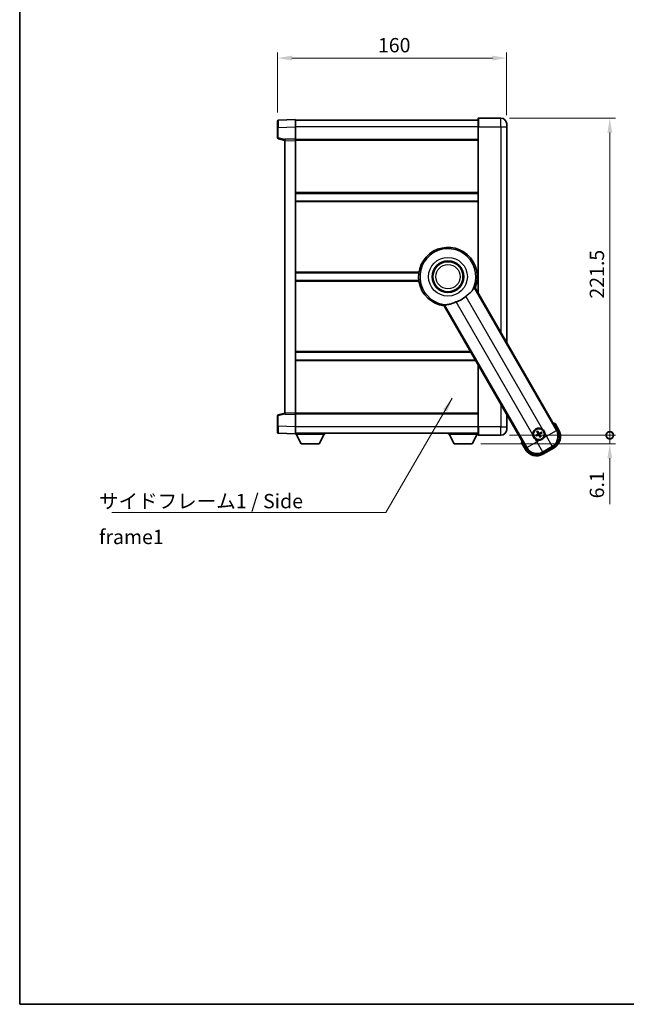
# Model space of a CAD drawing. Units: millimetres. Extents: x 0 to 8868, y 0 to 1686.
# Drawn here: x 2356 to 2780, y 0 to 688 of the extents above; entities that cross this region are included whole.
import ezdxf

# ---------------------------------------------------------------- set-up
doc = ezdxf.new("R2010")
doc.units = ezdxf.units.MM
doc.header["$LTSCALE"] = 6
doc.layers.get('Defpoints').update_dxf_attribs({"lineweight": 25})
for name, color, linetype, lineweight in [('Border (ISO)', 7, 'Continuous', 35), ('Dimension (ISO)', 7, 'Continuous', 18), ('Symbol (ISO)', 7, 'Continuous', 18), ('Visible (ISO)', 7, 'Continuous', 35), ('Visible Narrow (ISO)', 7, 'Continuous', 25)]:
    doc.layers.add(name, color=color, linetype=linetype, lineweight=lineweight)
doc.styles.add('Note Text (TK)', font='txt')
doc.dimstyles.new('Default - Method 1b (TK)', dxfattribs={"dimscale": 6, "dimtxt": 2.5, "dimasz": 2.5, "dimexe": 1, "dimexo": 1.5, "dimgap": 1, "dimtad": 1, "dimtoh": 1, "dimrnd": 1e-08, "dimdsep": 46, "dimtxsty": 'Note Text (TK)', "dimcen": 0.09, "dimdle": 5, "dimclrd": 100, "dimclre": 100, "dimclrt": 7, "dimadec": 1, "dimazin": 1, "dimtfac": 1, "dimtmove": 0, "dimatfit": 3, "dimfxl": 1, "dimtolj": 1, "dimlwd": -1, "dimlwe": -1, "dimarcsym": 0})
doc.dimstyles.new('Default - Method 1b (TK)$7', dxfattribs={"dimscale": 6, "dimtxt": 2.5, "dimasz": 2.5, "dimexe": 1, "dimexo": 1.5, "dimgap": 1, "dimtad": 1, "dimtoh": 1, "dimrnd": 1e-08, "dimdsep": 46, "dimtxsty": 'Note Text (TK)', "dimcen": 0.09, "dimdle": 5, "dimclrd": 100, "dimclre": 100, "dimclrt": 7, "dimadec": 1, "dimazin": 1, "dimtfac": 1, "dimtmove": 0, "dimatfit": 3, "dimfxl": 1, "dimtolj": 1, "dimlwd": -1, "dimlwe": -1, "dimarcsym": 0})

# ---------------------------------------------------------------- blocks, each defined once
blk = doc.blocks.new('図面枠 tk図枠')
at = {"layer": 'Border (ISO)'}
for p, q in [((14.5, 289), (14.5, 8)), ((14.5, 8), (405.5, 8))]:
    blk.add_line(p, q, dxfattribs=at)
blk = doc.blocks.new('*D71')
at = {"layer": 'Defpoints', "color": 0}
for p in [(2696.02, 661.01), (2536.02, 617.09), (2696.02, 615.01)]:
    blk.add_point(p, dxfattribs=at)
at = {"layer": 'Dimension (ISO)', "color": 100}
for p, q in [((2536.02, 623.09), (2536.02, 665.01)), ((2546.02, 661.01), (2686.02, 661.01)), ((2696.02, 621.01), (2696.02, 665.01))]:
    blk.add_line(p, q, dxfattribs=at)
for points in [[(2546.02, 662.68), (2546.02, 659.34), (2536.02, 661.01)], [(2686.02, 662.68), (2686.02, 659.34), (2696.02, 661.01)]]:
    blk.add_solid(points, dxfattribs=at)
at = {"layer": 'Dimension (ISO)', "color": 7, "insert": (2606.14, 670.01), "char_height": 10, "attachment_point": 4, "style": 'Note Text (TK)'}
blk.add_mtext('\\A1;160', dxfattribs=at)
blk = doc.blocks.new('_DotSmall')
at = {"color": 0, "linetype": 'ByBlock', "const_width": 0.5}
blk.add_lwpolyline([(-0.0625, 0, 1), (0.0625, 0, 1)], format="xyb", close=True, dxfattribs=at)
blk = doc.blocks.new('*D81')
at = {"layer": 'Defpoints', "color": 0}
for p in [(2692.02, 397.51), (2768.02, 397.51), (2671.97, 391.41)]:
    blk.add_point(p, dxfattribs=at)
at = {"layer": 'Dimension (ISO)', "color": 100}
for p, q in [((2768.02, 397.51), (2768.02, 417.51)), ((2698.02, 397.51), (2772.02, 397.51)), ((2768.02, 397.51), (2768.02, 391.41)), ((2677.97, 391.41), (2772.02, 391.41)), ((2768.02, 381.41), (2768.02, 349.43))]:
    blk.add_line(p, q, dxfattribs=at)
blk.add_solid([(2766.36, 381.41), (2769.69, 381.41), (2768.02, 391.41)], dxfattribs=at)
at = {"layer": 'Dimension (ISO)', "color": 100, "xscale": 10, "yscale": 10, "zscale": 10, "rotation": 270}
blk.add_blockref('_DotSmall', (2768.02, 397.51), dxfattribs=at)
at = {"layer": 'Dimension (ISO)', "color": 7, "insert": (2759.02, 353.43), "char_height": 10, "attachment_point": 4, "rotation": 90, "style": 'Note Text (TK)'}
blk.add_mtext('\\A1;6.1', dxfattribs=at)
blk = doc.blocks.new('*D82')
at = {"layer": 'Defpoints', "color": 0}
for p in [(2692.02, 619.01), (2768.02, 619.01), (2692.02, 397.51)]:
    blk.add_point(p, dxfattribs=at)
at = {"layer": 'Dimension (ISO)', "color": 100}
for p, q in [((2698.02, 619.01), (2772.02, 619.01)), ((2768.02, 397.51), (2768.02, 609.01)), ((2698.02, 397.51), (2772.02, 397.51))]:
    blk.add_line(p, q, dxfattribs=at)
blk.add_solid([(2766.36, 609.01), (2769.69, 609.01), (2768.02, 619.01)], dxfattribs=at)
at = {"layer": 'Dimension (ISO)', "color": 100, "xscale": 10, "yscale": 10, "zscale": 10, "rotation": 270}
blk.add_blockref('_DotSmall', (2768.02, 397.51), dxfattribs=at)
at = {"layer": 'Dimension (ISO)', "color": 7, "insert": (2759.02, 492.98), "char_height": 10, "attachment_point": 4, "rotation": 90, "style": 'Note Text (TK)'}
blk.add_mtext('\\A1;221.5', dxfattribs=at)

msp = doc.modelspace()

# ---------------------------------------------------------------- linework, layer by layer
at = {"layer": 'Visible (ISO)'}
for p, q in [((2536.0246, 612.5947), (2536.0246, 617.092)), ((2536.0246, 612.5947), (2536.0246, 605.1804)), ((2548.5246, 618.0113), (2536.5071, 617.5917)), ((2548.5246, 618.0113), (2548.5246, 613.0144)), ((2676.0246, 617.5113), (2548.5246, 617.5113)), ((2548.5246, 613.0144), (2548.5246, 604.5113)), ((2676.0246, 613.0113), (2676.0246, 618.7613)), ((2676.0246, 613.0113), (2676.0246, 496.8883)), ((2692.0246, 619.0113), (2676.2746, 619.0113)), ((2696.0246, 615.0113), (2696.0246, 613.0113)), ((2696.0246, 462.2472), (2696.0246, 613.0113)), ((2536.4005, 604.696), (2541.0246, 603.5113)), ((2548.5246, 604.5113), (2541.0246, 604.2494)), ((2541.0246, 603.25), (2541.0246, 604.2494)), ((2541.0246, 603.25), (2541.0246, 413.2726)), ((2548.5246, 604.5113), (2548.5246, 603.5119)), ((2676.0246, 604.0113), (2548.5246, 604.0113)), ((2548.5246, 603.5119), (2548.5246, 413.0107)), ((2676.0246, 566.5113), (2548.5246, 566.5113)), ((2676.0246, 561.0113), (2548.5246, 561.0113)), ((2634.7098, 511.0113), (2548.5246, 511.0113)), ((2676.0246, 511.0113), (2675.3393, 511.0113)), ((2634.7098, 505.5113), (2548.5246, 505.5113)), ((2676.0246, 505.5113), (2675.3393, 505.5113)), ((2731.6151, 400.6026), (2673.9739, 500.4401)), ((2652.3233, 487.9401), (2709.9645, 388.1026)), ((2671.046, 455.5113), (2548.5246, 455.5113)), ((2674.2215, 450.0113), (2548.5246, 450.0113)), ((2676.0246, 446.8883), (2676.0246, 403.5113)), ((2541.0246, 413.0113), (2536.4005, 411.8266)), ((2541.0246, 412.2732), (2541.0246, 413.2726)), ((2548.5246, 413.0107), (2548.5246, 412.0113)), ((2536.0246, 411.3423), (2536.0246, 403.9279)), ((2541.0246, 412.2732), (2548.5246, 412.0113)), ((2676.0246, 412.5113), (2548.5246, 412.5113)), ((2548.5246, 412.0113), (2548.5246, 403.5083)), ((2696.0246, 403.5113), (2696.0246, 412.2472)), ((2536.0246, 399.4307), (2536.0246, 403.9279)), ((2548.5246, 403.5083), (2548.5246, 398.5113)), ((2676.0246, 399.0113), (2548.5246, 399.0113)), ((2569.1246, 399.0113), (2569.1246, 398.3113)), ((2655.4246, 399.0113), (2655.4246, 398.3113)), ((2676.0246, 397.7613), (2676.0246, 403.5113)), ((2696.0246, 403.5113), (2696.0246, 401.5113)), ((2717.2385, 399.8973), (2717.5877, 399.4494)), ((2717.9769, 399.6741), (2717.7636, 400.2005)), ((2720.1458, 399.5622), (2719.6978, 399.213)), ((2719.9226, 398.8237), (2720.449, 399.0371)), ((2732.4659, 401.129), (2729.7935, 405.7578)), ((2536.5071, 398.931), (2548.5246, 398.5113)), ((2548.5246, 398.5113), (2548.5246, 398.3113)), ((2548.5246, 398.3113), (2569.1246, 398.3113)), ((2552.5746, 391.4113), (2549.0246, 398.3113)), ((2565.0746, 391.4113), (2568.6246, 398.3113)), ((2655.4246, 398.3113), (2676.0246, 398.3113)), ((2659.4746, 391.4113), (2655.9246, 398.3113)), ((2671.9746, 391.4113), (2675.5246, 398.3113)), ((2676.2746, 397.5113), (2692.0246, 397.5113)), ((2706.4108, 392.2578), (2709.0832, 387.629)), ((2717.1266, 397.7284), (2716.6002, 397.5151)), ((2716.9033, 396.99), (2717.3513, 397.3392)), ((2719.0722, 396.8781), (2719.2856, 396.3517)), ((2719.8106, 396.6549), (2719.4614, 397.1028)), ((2552.5746, 391.4113), (2565.0746, 391.4113)), ((2659.4746, 391.4113), (2671.9746, 391.4113)), ((2720.8511, 385.1856), (2728.698, 389.716)), ((2721.3774, 384.3347), (2729.1717, 388.8347))]:
    msp.add_line(p, q, dxfattribs=at)
for centre, radius in [((2655.0246, 508.2613), 11), ((2655.0246, 508.2613), 10.5), ((2655.0246, 508.2613), 10.5), ((2718.5246, 398.2761), 4), ((2718.5246, 398.2761), 3.8385)]:
    msp.add_circle(centre, radius, dxfattribs=at)
for centre, radius, start, end in [((2536.5246, 617.092), 0.5, 92, 180), ((2676.2746, 618.7613), 0.25, 90, 180), ((2692.0246, 615.0113), 4, 0, 90), ((2536.5246, 605.1804), 0.5, 180, 255.63), ((2655.0246, 508.2613), 20.5, 337.5718693, 262.4281307), ((2655.0246, 508.2613), 18.5143, 287.7264253, 312.2735747), ((2536.5246, 411.3423), 0.5, 104.37, 180), ((2723.2846, 390.0315), 17.02, 67.5158892, 72.7409193), ((2536.5246, 399.4307), 0.5, 180, 268), ((2692.0246, 401.5113), 4, 270, 0), ((2718.5246, 398.2761), 4.25, 52.1710646, 187.8289354), ((2718.5246, 398.2761), 1.5014, 111.3922811, 128.6077189), ((2718.5246, 398.2761), 1.5014, 21.3922811, 38.6077189), ((2724.6717, 396.629), 9, 300, 30), ((2676.2746, 397.7613), 0.25, 180, 270), ((2723.2846, 390.0315), 17.02, 167.2590807, 172.4841108), ((2718.5246, 398.2761), 4.25, 232.1710646, 277.8289354), ((2718.5246, 398.2761), 1.5014, 201.3922811, 218.6077189), ((2718.5246, 398.2761), 1.5014, 291.3922811, 308.6077189), ((2718.5246, 398.2761), 4.25, 322.1710646, 7.8289354), ((2716.8774, 392.129), 9, 210, 300)]:
    msp.add_arc(centre, radius, start, end, dxfattribs=at)
for centre, major_axis, ratio, start_param, end_param in [((2718.6543, 398.3446), (3.0339, -5.7466), 0.08715574, 4.36672138, 4.60659097), ((2718.4004, 398.198), (-3.4598, 5.5008), 0.08715574, 4.81818699, 5.05805658), ((2718.593, 398.1464), (-5.7466, -3.0339), 0.08715574, 4.36672138, 4.60659097), ((2718.4465, 398.4003), (5.5008, 3.4598), 0.08715574, 4.81818699, 5.05805658), ((2724.6299, 396.6402), (7.7863, -2.0863), 0.99243251, 5.50158524, 7.06478537), ((2718.6027, 398.1519), (-5.5008, -3.4598), 0.08715574, 4.81818699, 5.05805658), ((2718.4561, 398.4058), (5.7466, 3.0339), 0.08715574, 4.36672138, 4.60659097), ((2718.6487, 398.3542), (3.4598, -5.5008), 0.08715574, 4.81818699, 5.05805658), ((2718.3948, 398.2076), (-3.0339, 5.7466), 0.08715574, 4.36672138, 4.60659097), ((2716.8886, 392.1707), (-2.0863, -7.7863), 0.99243251, 5.50158524, 7.06478537)]:
    msp.add_ellipse(centre, major_axis=major_axis, ratio=ratio, start_param=start_param, end_param=end_param, dxfattribs=at)
for points, knots in [([(2672.0849, 498.7886), (2672.0032, 498.6692), (2671.9132, 498.5499), (2671.3287, 497.836), (2670.6685, 497.2605), (2669.4929, 496.2837), (2669.044, 495.9185), (2668.3265, 495.3119), (2668.0626, 495.084), (2667.6926, 494.7553), (2667.5853, 494.6588), (2667.4786, 494.5618)], [2.419202024, 2.419202024, 2.419202024, 2.419202024, 2.485237937, 2.485237937, 2.812765775, 2.812765775, 2.999568667, 2.999568667, 3.108221981, 3.108221981, 3.152870407, 3.152870407, 3.152870407, 3.152870407]), ([(2672.0849, 498.7886), (2672.3679, 499.2023), (2672.6137, 499.5747), (2673.0558, 500.2016), (2673.2231, 500.3909), (2673.3112, 500.3986)], [1.893638288, 1.893638288, 1.893638288, 1.893638288, 2.105960636, 2.105960636, 2.374014899, 2.374014899, 2.374014899, 2.374014899]), ([(2652.6905, 488.4933), (2652.7413, 488.5657), (2652.9889, 488.6159), (2653.7528, 488.6854), (2654.1982, 488.712), (2654.698, 488.7503)], [2.581206007, 2.581206007, 2.581206007, 2.581206007, 2.84926027, 2.84926027, 3.061582618, 3.061582618, 3.061582618, 3.061582618]), ([(2660.6616, 490.6261), (2660.6454, 490.6209), (2660.6292, 490.6157), (2660.3108, 490.5134), (2660.0105, 490.4127), (2659.2884, 490.1613), (2658.8723, 490.0085), (2657.6008, 489.5347), (2656.7977, 489.2253), (2655.5669, 488.8755), (2655.1182, 488.7825), (2654.698, 488.7503)], [5.531333437, 5.531333437, 5.531333437, 5.531333437, 5.537376333, 5.537376333, 5.64999603, 5.64999603, 5.810634451, 5.810634451, 6.152235212, 6.152235212, 6.373226187, 6.373226187, 6.373226187, 6.373226187]), ([(2717.2385, 399.8973), (2717.2346, 399.9023), (2717.2294, 399.9099), (2717.2178, 399.9277), (2717.2092, 399.9419), (2717.1938, 399.9688), (2717.1842, 399.9862), (2717.1694, 400.0143), (2717.1615, 400.0298), (2717.1551, 400.0429)], [0.0459372434, 0.0459372434, 0.0459372434, 0.0459372434, 0.0499619147, 0.0499619147, 0.0549494088, 0.0549494088, 0.0600073503, 0.0600073503, 0.0644982316, 0.0644982316, 0.0644982316, 0.0644982316]), ([(2717.6792, 400.3455), (2717.6873, 400.3334), (2717.6968, 400.3188), (2717.7138, 400.2919), (2717.724, 400.2749), (2717.7396, 400.2481), (2717.7476, 400.2336), (2717.7573, 400.2147), (2717.7612, 400.2063), (2717.7636, 400.2005)], [0.0156348301, 0.0156348301, 0.0156348301, 0.0156348301, 0.0201257115, 0.0201257115, 0.0251836529, 0.0251836529, 0.0301711471, 0.0301711471, 0.0341958184, 0.0341958184, 0.0341958184, 0.0341958184]), ([(2719.0171, 398.8129), (2718.978, 398.79), (2718.9353, 398.7726), (2718.858, 398.7526), (2718.8177, 398.7468), (2718.7352, 398.7465), (2718.6931, 398.7521), (2718.6166, 398.7726), (2718.5773, 398.7888), (2718.5061, 398.8303), (2718.4741, 398.8555), (2718.4171, 398.9114), (2718.3888, 398.9479), (2718.3664, 398.9873)], [0.2183706741, 0.2183706741, 0.2183706741, 0.2183706741, 0.2324387752, 0.2324387752, 0.2443116158, 0.2443116158, 0.2561844563, 0.2561844563, 0.2680572968, 0.2680572968, 0.2799301374, 0.2799301374, 0.2939982384, 0.2939982384, 0.2939982384, 0.2939982384]), ([(2718.937, 398.9648), (2718.9011, 398.9463), (2718.859, 398.9335), (2718.7732, 398.9258), (2718.7295, 398.9309), (2718.6518, 398.9548), (2718.6127, 398.9753), (2718.5527, 399.0246), (2718.5297, 399.0508), (2718.5118, 399.0787)], [0, 0, 0, 0, 0.0121827904, 0.0121827904, 0.0243655807, 0.0243655807, 0.0365656453, 0.0365656453, 0.0463302673, 0.0463302673, 0.0463302673, 0.0463302673]), ([(2720.1458, 399.5622), (2720.1508, 399.566), (2720.1583, 399.5713), (2720.1762, 399.5828), (2720.1904, 399.5914), (2720.2172, 399.6068), (2720.2346, 399.6164), (2720.2628, 399.6313), (2720.2782, 399.6391), (2720.2914, 399.6456)], [0.0459372434, 0.0459372434, 0.0459372434, 0.0459372434, 0.0499619147, 0.0499619147, 0.0549494088, 0.0549494088, 0.0600073503, 0.0600073503, 0.0644982316, 0.0644982316, 0.0644982316, 0.0644982316]), ([(2720.5939, 399.1215), (2720.5818, 399.1133), (2720.5673, 399.1038), (2720.5403, 399.0869), (2720.5233, 399.0766), (2720.4966, 399.0611), (2720.482, 399.0531), (2720.4631, 399.0434), (2720.4548, 399.0395), (2720.449, 399.0371)], [0.0156348301, 0.0156348301, 0.0156348301, 0.0156348301, 0.0201257115, 0.0201257115, 0.0251836529, 0.0251836529, 0.0301711471, 0.0301711471, 0.0341958184, 0.0341958184, 0.0341958184, 0.0341958184]), ([(2721.1311, 401.6329), (2721.1636, 401.6077), (2721.1957, 401.582), (2721.6268, 401.2268), (2721.9629, 400.8208), (2722.4475, 399.9814), (2722.631, 399.4874), (2722.7231, 398.9365), (2722.7293, 398.8958), (2722.7349, 398.855)], [4.482129021, 4.482129021, 4.482129021, 4.482129021, 4.493692618, 4.493692618, 4.639067337, 4.639067337, 4.784442055, 4.784442055, 4.796005652, 4.796005652, 4.796005652, 4.796005652]), ([(2729.4461, 405.3595), (2729.4468, 405.3603), (2729.4475, 405.3612), (2729.4733, 405.3909), (2729.4983, 405.4196), (2729.5472, 405.4759), (2729.571, 405.5032), (2729.6342, 405.5757), (2729.671, 405.6178), (2729.731, 405.6864), (2729.7542, 405.713), (2729.7855, 405.7487), (2729.7935, 405.7578), (2729.7935, 405.7578)], [-0.0003347789, -0.0003347789, -0.0003347789, -0.0003347789, 0, 0, 0.011463002, 0.011463002, 0.0228675214, 0.0228675214, 0.0430502261, 0.0430502261, 0.0621538264, 0.0621538264, 0.0807455701, 0.0807455701, 0.0807455701, 0.0807455701]), ([(2706.9294, 392.3595), (2706.9283, 392.3593), (2706.9272, 392.3591), (2706.8886, 392.3516), (2706.8512, 392.3443), (2706.778, 392.3301), (2706.7424, 392.3231), (2706.648, 392.3047), (2706.5932, 392.2939), (2706.5038, 392.2762), (2706.4692, 392.2694), (2706.4227, 392.2601), (2706.4108, 392.2578), (2706.4108, 392.2578)], [-0.0809227639, -0.0809227639, -0.0809227639, -0.0809227639, -0.0805886357, -0.0805886357, -0.0691479127, -0.0691479127, -0.0577655589, -0.0577655589, -0.0376220805, -0.0376220805, -0.0185556094, -0.0185556094, 0, 0, 0, 0]), ([(2715.918, 394.9192), (2715.8855, 394.9445), (2715.8534, 394.9702), (2715.4223, 395.3254), (2715.0862, 395.7314), (2714.6017, 396.5708), (2714.4181, 397.0648), (2714.326, 397.6157), (2714.3198, 397.6564), (2714.3142, 397.6972)], [4.482129021, 4.482129021, 4.482129021, 4.482129021, 4.493692618, 4.493692618, 4.639067337, 4.639067337, 4.784442055, 4.784442055, 4.796005652, 4.796005652, 4.796005652, 4.796005652]), ([(2716.4552, 397.4307), (2716.4673, 397.4389), (2716.4818, 397.4483), (2716.5088, 397.4653), (2716.5258, 397.4756), (2716.5525, 397.4911), (2716.5671, 397.4991), (2716.586, 397.5088), (2716.5943, 397.5127), (2716.6002, 397.5151)], [0.0156348301, 0.0156348301, 0.0156348301, 0.0156348301, 0.0201257115, 0.0201257115, 0.0251836529, 0.0251836529, 0.0301711471, 0.0301711471, 0.0341958184, 0.0341958184, 0.0341958184, 0.0341958184]), ([(2716.9033, 396.99), (2716.8983, 396.9861), (2716.8908, 396.9809), (2716.8729, 396.9694), (2716.8587, 396.9608), (2716.8319, 396.9454), (2716.8145, 396.9358), (2716.7863, 396.9209), (2716.7709, 396.913), (2716.7578, 396.9066)], [0.0459372434, 0.0459372434, 0.0459372434, 0.0459372434, 0.0499619147, 0.0499619147, 0.0549494088, 0.0549494088, 0.0600073503, 0.0600073503, 0.0644982316, 0.0644982316, 0.0644982316, 0.0644982316]), ([(2717.8359, 398.6885), (2717.8544, 398.6526), (2717.8671, 398.6106), (2717.8748, 398.5247), (2717.8697, 398.481), (2717.8458, 398.4033), (2717.8253, 398.3643), (2717.7761, 398.3043), (2717.7498, 398.2812), (2717.7219, 398.2633)], [0, 0, 0, 0, 0.0121827904, 0.0121827904, 0.0243655807, 0.0243655807, 0.0365656453, 0.0365656453, 0.0463302673, 0.0463302673, 0.0463302673, 0.0463302673]), ([(2717.9877, 398.7687), (2718.0106, 398.7296), (2718.028, 398.6868), (2718.048, 398.6095), (2718.0539, 398.5692), (2718.0542, 398.4868), (2718.0485, 398.4446), (2718.028, 398.3682), (2718.0118, 398.3288), (2717.9704, 398.2576), (2717.9451, 398.2256), (2717.8892, 398.1687), (2717.8528, 398.1403), (2717.8134, 398.1179)], [0.2183706741, 0.2183706741, 0.2183706741, 0.2183706741, 0.2324387752, 0.2324387752, 0.2443116158, 0.2443116158, 0.2561844563, 0.2561844563, 0.2680572968, 0.2680572968, 0.2799301374, 0.2799301374, 0.2939982384, 0.2939982384, 0.2939982384, 0.2939982384]), ([(2718.032, 397.7393), (2718.0711, 397.7622), (2718.1139, 397.7796), (2718.1911, 397.7995), (2718.2315, 397.8054), (2718.3139, 397.8057), (2718.356, 397.8), (2718.4325, 397.7796), (2718.4718, 397.7634), (2718.543, 397.7219), (2718.575, 397.6967), (2718.632, 397.6408), (2718.6603, 397.6043), (2718.6827, 397.5649)], [0.2183706741, 0.2183706741, 0.2183706741, 0.2183706741, 0.2324387752, 0.2324387752, 0.2443116158, 0.2443116158, 0.2561844563, 0.2561844563, 0.2680572968, 0.2680572968, 0.2799301374, 0.2799301374, 0.2939982384, 0.2939982384, 0.2939982384, 0.2939982384]), ([(2718.1122, 397.5874), (2718.148, 397.6059), (2718.1901, 397.6187), (2718.2759, 397.6264), (2718.3197, 397.6213), (2718.3973, 397.5973), (2718.4364, 397.5769), (2718.4964, 397.5276), (2718.5194, 397.5014), (2718.5374, 397.4735)], [0, 0, 0, 0, 0.0121827904, 0.0121827904, 0.0243655807, 0.0243655807, 0.0365656453, 0.0365656453, 0.0463302673, 0.0463302673, 0.0463302673, 0.0463302673]), ([(2719.0614, 397.7835), (2719.0385, 397.8226), (2719.0211, 397.8654), (2719.0011, 397.9427), (2718.9953, 397.983), (2718.995, 398.0654), (2719.0006, 398.1076), (2719.0211, 398.184), (2719.0373, 398.2233), (2719.0787, 398.2946), (2719.104, 398.3266), (2719.1599, 398.3835), (2719.1964, 398.4119), (2719.2358, 398.4342)], [0.2183706741, 0.2183706741, 0.2183706741, 0.2183706741, 0.2324387752, 0.2324387752, 0.2443116158, 0.2443116158, 0.2561844563, 0.2561844563, 0.2680572968, 0.2680572968, 0.2799301374, 0.2799301374, 0.2939982384, 0.2939982384, 0.2939982384, 0.2939982384]), ([(2721.8814, 395.6695), (2721.8562, 395.637), (2721.8305, 395.6049), (2721.4752, 395.1739), (2721.0692, 394.8378), (2720.2299, 394.3532), (2719.7358, 394.1696), (2719.1849, 394.0775), (2719.1442, 394.0713), (2719.1035, 394.0657)], [4.482129021, 4.482129021, 4.482129021, 4.482129021, 4.493692618, 4.493692618, 4.639067337, 4.639067337, 4.784442055, 4.784442055, 4.796005652, 4.796005652, 4.796005652, 4.796005652]), ([(2719.2133, 397.8637), (2719.1947, 397.8996), (2719.182, 397.9416), (2719.1743, 398.0274), (2719.1794, 398.0712), (2719.2033, 398.1489), (2719.2238, 398.1879), (2719.273, 398.2479), (2719.2993, 398.271), (2719.3272, 398.2889)], [0, 0, 0, 0, 0.0121827904, 0.0121827904, 0.0243655807, 0.0243655807, 0.0365656453, 0.0365656453, 0.0463302673, 0.0463302673, 0.0463302673, 0.0463302673]), ([(2719.3699, 396.2067), (2719.3618, 396.2188), (2719.3523, 396.2334), (2719.3354, 396.2603), (2719.3251, 396.2773), (2719.3096, 396.3041), (2719.3015, 396.3186), (2719.2919, 396.3375), (2719.2879, 396.3458), (2719.2856, 396.3517)], [0.0156348301, 0.0156348301, 0.0156348301, 0.0156348301, 0.0201257115, 0.0201257115, 0.0251836529, 0.0251836529, 0.0301711471, 0.0301711471, 0.0341958184, 0.0341958184, 0.0341958184, 0.0341958184]), ([(2719.8106, 396.6549), (2719.8145, 396.6499), (2719.8198, 396.6423), (2719.8313, 396.6245), (2719.8399, 396.6103), (2719.8553, 396.5834), (2719.8649, 396.566), (2719.8797, 396.5379), (2719.8876, 396.5224), (2719.894, 396.5093)], [0.0459372434, 0.0459372434, 0.0459372434, 0.0459372434, 0.0499619147, 0.0499619147, 0.0549494088, 0.0549494088, 0.0600073503, 0.0600073503, 0.0644982316, 0.0644982316, 0.0644982316, 0.0644982316])]:
    msp.add_open_spline(points, degree=3, knots=knots, dxfattribs=at)
for points in [[(2673.3112, 500.3986), (2673.6402, 500.418), (2673.9739, 500.4401)], [(2652.3233, 487.9401), (2652.5093, 488.2181), (2652.6905, 488.4933)]]:
    msp.add_open_spline(points, degree=2, dxfattribs=at)
for points, weights in [([(2717.5877, 399.4494), (2717.8579, 398.9901), (2717.9877, 398.7687)], [1, 1.44871715606, 1.83096126169]), ([(2718.3664, 398.9873), (2718.2395, 399.2105), (2717.9769, 399.6741)], [1.83096126169, 1.44871715606, 1]), ([(2719.6978, 399.213), (2719.2386, 398.9428), (2719.0171, 398.8129)], [1, 1.44871715606, 1.83096126169]), ([(2717.8134, 398.1179), (2717.5902, 397.991), (2717.1266, 397.7284)], [1.83096126169, 1.44871715606, 1]), ([(2717.3513, 397.3392), (2717.8105, 397.6094), (2718.032, 397.7393)], [1, 1.44871715606, 1.83096126169]), ([(2718.6827, 397.5649), (2718.8096, 397.3417), (2719.0722, 396.8781)], [1.83096126169, 1.44871715606, 1]), ([(2719.4614, 397.1028), (2719.1912, 397.562), (2719.0614, 397.7835)], [1, 1.44871715606, 1.83096126169]), ([(2719.2358, 398.4342), (2719.4589, 398.5611), (2719.9226, 398.8237)], [1.83096126169, 1.44871715606, 1])]:
    msp.add_rational_spline(points, weights, degree=2, dxfattribs=at)
at = {"layer": 'Visible Narrow (ISO)'}
for p, q in [((2536.5071, 612.5947), (2536.0246, 612.5947)), ((2536.5071, 612.5947), (2548.5246, 613.0144)), ((2536.5071, 605.1804), (2536.5071, 612.5947)), ((2676.0246, 613.0113), (2548.5246, 613.0113)), ((2676.2746, 613.0113), (2676.0246, 613.0113)), ((2676.2746, 619.0113), (2676.2746, 613.0113)), ((2676.2746, 496.4552), (2676.2746, 613.0113)), ((2676.2746, 613.0113), (2692.0246, 613.0113)), ((2692.0246, 613.0113), (2692.0246, 619.0113)), ((2692.0246, 613.0113), (2696.0246, 613.0113)), ((2692.0246, 613.0113), (2692.0246, 469.1754)), ((2536.5071, 605.1804), (2536.0246, 605.1804)), ((2541.0246, 604.023), (2536.5071, 605.1804)), ((2541.0246, 603.25), (2548.5246, 603.5119)), ((2676.0246, 603.5113), (2548.5246, 603.5113)), ((2676.0246, 567.0113), (2548.5246, 567.0113)), ((2676.0246, 560.5113), (2548.5246, 560.5113)), ((2634.7838, 511.5113), (2548.5246, 511.5113)), ((2676.0246, 511.5113), (2675.2653, 511.5113)), ((2634.7838, 505.0113), (2548.5246, 505.0113)), ((2676.0246, 505.0113), (2675.2653, 505.0113)), ((2730.8027, 400.8203), (2673.3112, 500.3986)), ((2652.6905, 488.4933), (2710.1821, 388.915)), ((2714.3142, 397.6972), (2660.6616, 490.6261)), ((2667.4786, 494.5618), (2721.1311, 401.6329)), ((2670.7574, 456.0113), (2548.5246, 456.0113)), ((2674.5101, 449.5113), (2548.5246, 449.5113)), ((2676.2746, 403.5113), (2676.2746, 446.4552)), ((2548.5246, 413.0107), (2541.0246, 413.2726)), ((2676.0246, 413.0113), (2548.5246, 413.0113)), ((2692.0246, 419.1754), (2692.0246, 403.5113)), ((2536.0246, 411.3423), (2536.5071, 411.3423)), ((2536.5071, 411.3423), (2541.0246, 412.4996)), ((2536.5071, 403.9279), (2536.5071, 411.3423)), ((2536.5071, 403.9279), (2536.0246, 403.9279)), ((2548.5246, 403.5083), (2536.5071, 403.9279)), ((2676.0246, 403.5113), (2548.5246, 403.5113)), ((2676.2746, 403.5113), (2676.0246, 403.5113)), ((2676.2746, 403.5113), (2676.2746, 397.5113)), ((2692.0246, 403.5113), (2676.2746, 403.5113)), ((2692.0246, 403.5113), (2696.0246, 403.5113)), ((2692.0246, 397.5113), (2692.0246, 403.5113)), ((2718.5118, 399.0787), (2718.3664, 398.9873)), ((2718.937, 398.9648), (2719.0171, 398.8129)), ((2723.9009, 396.8355), (2730.8027, 400.8203)), ((2729.4461, 405.3595), (2732.0329, 400.879)), ((2731.6151, 400.6026), (2730.8027, 400.8203)), ((2732.0329, 400.879), (2732.4659, 401.129)), ((2709.5162, 387.879), (2706.9294, 392.3595)), ((2710.1821, 388.915), (2717.084, 392.8997)), ((2717.084, 392.8997), (2715.918, 394.9192)), ((2719.1035, 394.0657), (2717.084, 392.8997)), ((2717.084, 392.8997), (2721.0687, 385.9979)), ((2717.7219, 398.2633), (2717.8134, 398.1179)), ((2717.8359, 398.6885), (2717.9877, 398.7687)), ((2718.1122, 397.5874), (2718.032, 397.7393)), ((2718.5374, 397.4735), (2718.6827, 397.5649)), ((2719.2133, 397.8637), (2719.0614, 397.7835)), ((2719.3272, 398.2889), (2719.2358, 398.4342)), ((2723.9009, 396.8355), (2721.8814, 395.6695)), ((2722.7349, 398.855), (2723.9009, 396.8355)), ((2727.8857, 389.9337), (2723.9009, 396.8355)), ((2709.5162, 387.879), (2709.0832, 387.629)), ((2710.1821, 388.915), (2709.9645, 388.1026)), ((2720.8511, 385.1856), (2721.0687, 385.9979)), ((2721.0687, 385.9979), (2727.8857, 389.9337)), ((2728.9217, 389.2678), (2721.1274, 384.7678)), ((2727.8857, 389.9337), (2728.698, 389.716)), ((2728.9217, 389.2678), (2729.1717, 388.8347)), ((2721.1274, 384.7678), (2721.3774, 384.3347))]:
    msp.add_line(p, q, dxfattribs=at)
for radius in [13.5366, 8.5]:
    msp.add_circle((2655.0246, 508.2613), radius, dxfattribs=at)
for centre, radius, start, end in [((2655.0246, 508.2613), 19.5137, 330.9587605, 269.0412395), ((2718.5246, 398.2761), 2.2354, 112.2205751, 127.7794249), ((2718.5246, 398.2761), 2.0694, 111.5762159, 128.4237841), ((2718.5246, 398.2761), 2.0694, 21.5762159, 38.4237841), ((2718.5246, 398.2761), 2.2354, 22.2205751, 37.7794249), ((2723.2846, 390.0315), 16.52, 68.1009362, 70.829494), ((2724.6717, 396.629), 8.5, 300, 30), ((2723.2846, 390.0315), 16.52, 169.170506, 171.8990638), ((2718.5246, 398.2761), 2.2354, 202.2205751, 217.7794249), ((2718.5246, 398.2761), 2.0694, 201.5762159, 218.4237841), ((2718.5246, 398.2761), 2.0694, 291.5762159, 308.4237841), ((2718.5246, 398.2761), 2.2354, 292.2205751, 307.7794249), ((2716.8774, 392.129), 8.5, 210, 300)]:
    msp.add_arc(centre, radius, start, end, dxfattribs=at)
for centre, major_axis, ratio, start_param, end_param in [((2536.5246, 612.5892), (-0.0174, 5.0024), 0.00348438, 0.00010951, 1.56968786), ((2536.5246, 605.1804), (-0.1241, -0.4844), 0.03380887, 4.72105054, 6.28318531), ((2536.5246, 411.3423), (-0.1241, 0.4844), 0.03380887, 0, 1.56213477), ((2536.5246, 403.9334), (0.0174, 5.0024), 0.00348438, 1.5719048, 3.14148316), ((2723.9009, 396.8355), (2.0706, 7.7274), 0.99243251, 3.93078892, 5.49398905), ((2717.084, 392.8997), (7.7274, -2.0706), 0.99243251, 3.93078892, 5.49398905)]:
    msp.add_ellipse(centre, major_axis=major_axis, ratio=ratio, start_param=start_param, end_param=end_param, dxfattribs=at)

# ---------------------------------------------------------------- block references
at = {"xscale": 4, "yscale": 4, "zscale": 4}
msp.add_blockref('図面枠 tk図枠', (2298, -32), dxfattribs=at)

# ---------------------------------------------------------------- texts
at = {"layer": 'Symbol (ISO)', "color": 7, "insert": (2411.3915, 356.4973), "char_height": 10, "width": 190.292397, "attachment_point": 1, "line_spacing_factor": 1.5, "style": 'Note Text (TK)'}
msp.add_mtext('{\\fＭＳ Ｐゴシック|b0|i0;サイドフレーム1 / Side frame1}', dxfattribs=at)

# ---------------------------------------------------------------- dimensions: what is measured, and where the dimension line sits
at = {"layer": 'Dimension (ISO)', "color": 100}
for base, p1, p2, angle, override, picture, middle in [((2696.0246, 661.0113), (2536.0246, 617.092), (2696.0246, 615.0113), 180, {"dimscale": 0, "dimtxt": 10, "dimasz": 10, "dimexe": 4, "dimexo": 6, "dimgap": 4, "dimtoh": 0, "dimdec": 2, "dimcen": 0.36, "dimtol": 0, "dimlim": 0, "dimtp": 0, "dimtm": 0, "dimtdec": 2, "dimtofl": 0, "dimatfit": 1}, '*D71', (2616.0246, 661.0113)), ((2768.0246, 619.0113), (2692.0246, 397.5113), (2692.0246, 619.0113), 90, {"dimscale": 0, "dimtxt": 10, "dimasz": 10, "dimexe": 4, "dimexo": 6, "dimgap": 4, "dimtoh": 0, "dimdec": 2, "dimblk1": 'DotSmall', "dimsah": 1, "dimcen": 0.36, "dimdle": 0, "dimtol": 0, "dimlim": 0, "dimtp": 0, "dimtm": 0, "dimtdec": 2, "dimtofl": 0, "dimatfit": 1}, '*D82', (2768.0246, 508.2613)), ((2768.0246, 397.5113), (2671.9746, 391.4113), (2692.0246, 397.5113), 90, {"dimscale": 0, "dimtxt": 10, "dimasz": 10, "dimexe": 4, "dimexo": 6, "dimgap": 4, "dimtoh": 0, "dimdec": 2, "dimblk2": 'DotSmall', "dimsah": 1, "dimcen": 0.36, "dimdle": 0, "dimtol": 0, "dimlim": 0, "dimtp": 0, "dimtm": 0, "dimtdec": 2, "dimtofl": 1, "dimatfit": 1}, '*D81', (2768.0246, 360.4227))]:
    dim = msp.add_linear_dim(base=base, p1=p1, p2=p2, angle=angle, dimstyle='Default - Method 1b (TK)', override=override, dxfattribs=at)
    dim.commit()
    dim.dimension.update_dxf_attribs({"geometry": picture, "text_midpoint": middle, "dimtype": 160})

# ---------------------------------------------------------------- leaders
at = {"layer": 'Symbol (ISO)', "color": 100, "annotation_type": 0, "has_hookline": 1, "hookline_direction": 1, "text_width": 181.3068}
msp.add_leader([(2658.0682, 423.504), (2611.6839, 343.5361), (2601.6839, 343.5361)], dimstyle='Default - Method 1b (TK)$7', override={"dimscale": 0, "dimtxt": 10, "dimasz": 10, "dimgap": 0, "dimtad": 1}, dxfattribs=at)

doc.saveas('drawing.dxf')
